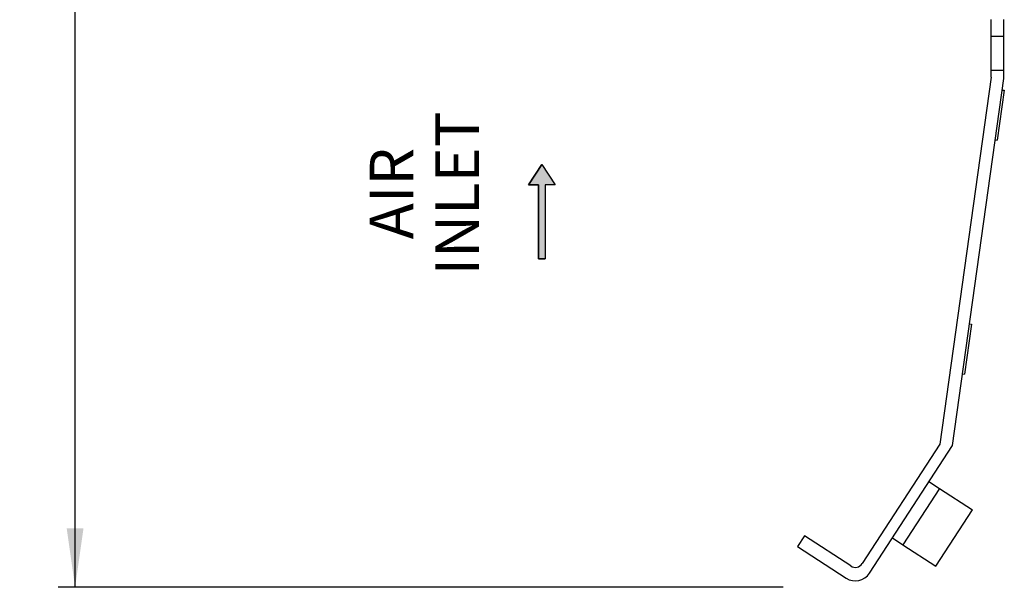
# Model space of a CAD drawing. Units: millimetres. Extents: x 0 to 594, y 0 to 420.
# Drawn here: x 199 to 258, y 120 to 154 of the extents above; entities that cross this region are included whole.
import ezdxf

# ---------------------------------------------------------------- set-up
doc = ezdxf.new("R2010")
doc.units = ezdxf.units.MM
doc.header["$LTSCALE"] = 32.67
doc.layers.get('0').update_dxf_attribs({"linetype": 'CONTINUOUS'})
doc.layers.add('DATUM_AXIS', color=7, linetype='CONTINUOUS')
doc.layers.add('ROUNDS', color=7, linetype='CONTINUOUS')
doc.styles.get("Standard").update_dxf_attribs({"font": 'myriadpro-light.otf'})
doc.dimstyles.new('DIMSTYLE_2', dxfattribs={"dimtxt": 2.6, "dimasz": 3.5, "dimexe": 1, "dimexo": 0, "dimgap": 0.65, "dimtad": 1, "dimdec": 0, "dimlfac": 2, "dimdsep": 46, "dimtxsty": 'STANDARD', "dimblk": '_FILLED', "dimblk1": '_FILLED', "dimblk2": '_FILLED', "dimcen": 0.09, "dimclrt": 5, "dimadec": 0, "dimazin": 0, "dimtfac": 1, "dimtdec": 0, "dimtofl": 0, "dimtmove": 0, "dimatfit": 3, "dimldrblk": '_FILLED', "dimfxl": 1, "dimtolj": 1, "dimarcsym": 0})

# ---------------------------------------------------------------- blocks, each defined once
blk = doc.blocks.new('_FILLED')
at = {"color": 0, "linetype": 'BYBLOCK'}
blk.add_solid([(0, 0), (-1, 0.143), (-1, -0.143)], dxfattribs=at)
blk = doc.blocks.new('*D13')
at = {"color": 2, "linetype": 'CONTINUOUS'}
for p, q in [((208.608, 290.753), (201.711, 290.753)), ((202.711, 290.753), (202.711, 205.503)), ((202.711, 120.253), (202.711, 205.503)), ((244.841, 120.253), (201.711, 120.253))]:
    blk.add_line(p, q, dxfattribs=at)
at = {"color": 2, "linetype": 'CONTINUOUS', "xscale": 3.5, "yscale": 3.5, "zscale": 3.5}
for p, rotation in [((202.711, 290.753), 90), ((202.711, 120.253), 270)]:
    blk.add_blockref('_FILLED', p, dxfattribs=dict(at, rotation=rotation))
at = {"color": 5, "linetype": 'CONTINUOUS', "insert": (199.461, 204.151), "char_height": 2.6, "width": 8.34466, "attachment_point": 2, "rotation": 90, "line_spacing_factor": 0.9}
blk.add_mtext('341\\P[13.4]', dxfattribs=at)
blk = doc.blocks.new('AIR_FLOW_ARROW_BL5', base_point=(230.478, 142.586))
at = {"linetype": 'CONTINUOUS'}
blk.add_hatch(color=2, dxfattribs=at).paths.add_polyline_path([(230.273, 144.187), (229.681, 144.187), (230.473, 145.389), (231.276, 144.187), (230.673, 144.187), (230.673, 139.783), (230.273, 139.783)])
at = {"color": 7, "linetype": 'CONTINUOUS'}
for p, q in [((230.473, 145.389), (229.681, 144.187)), ((230.473, 145.389), (231.276, 144.187)), ((229.681, 144.187), (230.273, 144.187)), ((230.273, 144.187), (230.273, 139.783)), ((230.673, 144.187), (230.673, 139.783)), ((231.276, 144.187), (230.673, 144.187)), ((230.273, 139.783), (230.673, 139.783))]:
    blk.add_line(p, q, dxfattribs=at)
at = {"color": 2, "linetype": 'CONTINUOUS'}
blk.add_lwpolyline([(230.273, 144.187), (229.681, 144.187), (230.473, 145.389), (231.276, 144.187), (230.673, 144.187), (230.673, 139.783), (230.273, 139.783), (230.273, 144.187)], dxfattribs=at)

msp = doc.modelspace()

# ---------------------------------------------------------------- linework, layer by layer
at = {"color": 7, "linetype": 'CONTINUOUS'}
for p, q in [((257.211, 150.582), (254.149, 128.763)), ((254.899, 128.684), (257.961, 150.503)), ((254.149, 128.763), (249.542, 121.667)), ((249.97, 121.092), (254.899, 128.684)), ((254.138, 126.135), (256.095, 124.865)), ((253.917, 121.51), (256.095, 124.865)), ((246.097, 123.308), (245.689, 122.679)), ((248.851, 121.52), (246.097, 123.308)), ((245.689, 122.679), (248.587, 120.797)), ((251.96, 122.78), (253.917, 121.51))]:
    msp.add_line(p, q, dxfattribs=at)
for centre, radius in [((249.123, 121.939), 0.5), ((249.131, 121.636), 1)]:
    msp.add_arc(centre, radius, 237.01, 327.01, dxfattribs=at)
at = {"layer": 'DATUM_AXIS', "color": 7, "linetype": 'CONTINUOUS'}
for p, q in [((257.211, 150.582), (257.211, 154.003)), ((257.961, 150.503), (257.961, 154.003)), ((257.961, 153.003), (257.211, 153.003)), ((257.211, 151.003), (257.961, 151.003)), ((257.989, 149.802), (257.572, 146.831)), ((257.865, 149.819), (257.989, 149.802)), ((257.448, 146.849), (257.572, 146.831)), ((256.037, 135.894), (255.62, 132.923)), ((255.913, 135.911), (256.037, 135.894)), ((255.496, 132.94), (255.62, 132.923))]:
    msp.add_line(p, q, dxfattribs=at)
at = {"layer": 'ROUNDS', "color": 7, "linetype": 'CONTINUOUS'}
for p, q in [((253.509, 126.544), (254.138, 126.135)), ((254.138, 126.135), (251.96, 122.78)), ((251.331, 123.188), (251.96, 122.78))]:
    msp.add_line(p, q, dxfattribs=at)

# ---------------------------------------------------------------- block references
at = {"color": 2, "linetype": 'CONTINUOUS'}
msp.add_blockref('AIR_FLOW_ARROW_BL5', (230.478, 142.586), dxfattribs=at)

# ---------------------------------------------------------------- texts
at = {"color": 5, "linetype": 'CONTINUOUS', "insert": (220.24, 143.664), "char_height": 2.6, "width": 8.62213, "attachment_point": 2, "rotation": 90, "line_spacing_factor": 0.9}
msp.add_mtext('AIR\\PINLET', dxfattribs=at)

# ---------------------------------------------------------------- dimensions: what is measured, and where the dimension line sits
at = {"color": 2, "linetype": 'CONTINUOUS'}
dim = msp.add_linear_dim(base=(202.711, 120.253), p1=(208.608, 290.753), p2=(244.841, 120.253), angle=270, dimstyle='DIMSTYLE_2', override={"dimtad": 4}, dxfattribs=at)
dim.commit()
dim.dimension.update_dxf_attribs({"geometry": '*D13', "text_midpoint": (202.711, 205.503), "dimtype": 160})

doc.saveas('drawing.dxf')
